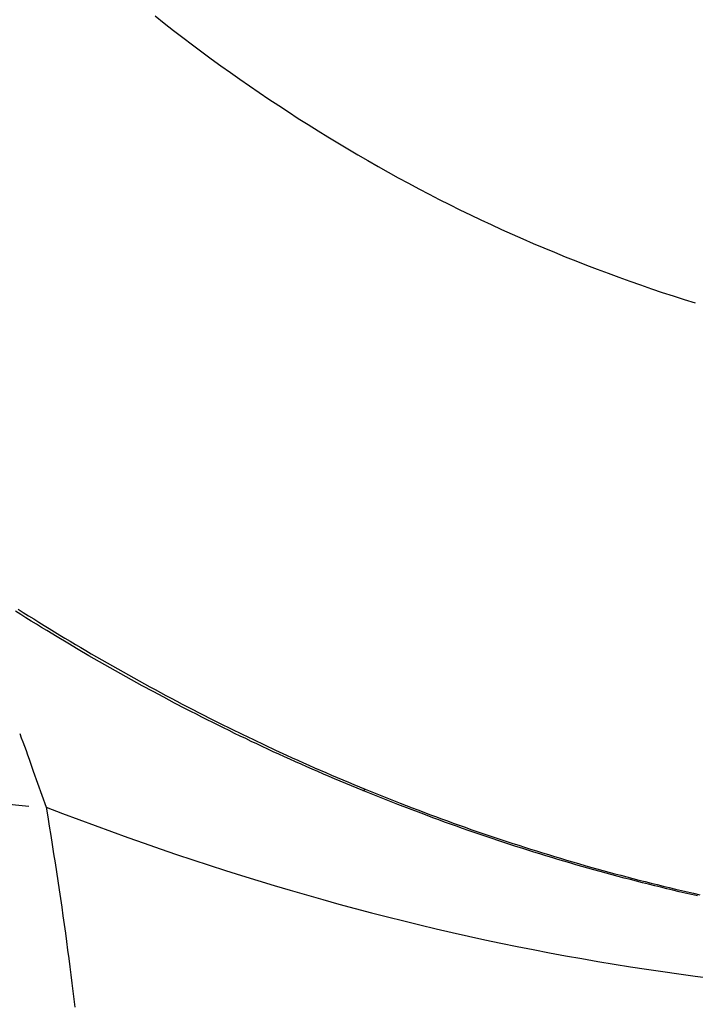
# Model space of a CAD drawing. Extents: x 29700 to 59400, y 0 to 21000.
# Drawn here: x 42568 to 42671, y 3246 to 3396 of the extents above; entities that cross this region are included whole.
import ezdxf

# ---------------------------------------------------------------- set-up
doc = ezdxf.new("R2010")
doc.units = 0
doc.header["$LTSCALE"] = 15
doc.layers.add('ITEM', color=131, linetype='CONTINUOUS')

msp = doc.modelspace()

# ---------------------------------------------------------------- linework, layer by layer
at = {"layer": 'ITEM'}
for p, q in [((42588.95, 3396.99, 0), (42590.36, 3395.88, 0)), ((42590.36, 3395.88, 0), (42591.78, 3394.77, 0)), ((42591.78, 3394.77, 0), (42593.21, 3393.68, 0)), ((42593.21, 3393.68, 0), (42594.64, 3392.6, 0)), ((42594.64, 3392.6, 0), (42596.08, 3391.52, 0)), ((42596.08, 3391.52, 0), (42597.53, 3390.46, 0)), ((42597.53, 3390.46, 0), (42598.98, 3389.4, 0)), ((42598.98, 3389.4, 0), (42600.44, 3388.36, 0)), ((42600.44, 3388.36, 0), (42601.9, 3387.33, 0)), ((42601.9, 3387.33, 0), (42603.37, 3386.3, 0)), ((42603.37, 3386.3, 0), (42604.85, 3385.29, 0)), ((42604.85, 3385.29, 0), (42606.33, 3384.29, 0)), ((42606.33, 3384.29, 0), (42607.82, 3383.3, 0)), ((42607.82, 3383.3, 0), (42609.31, 3382.33, 0)), ((42609.31, 3382.33, 0), (42610.81, 3381.36, 0)), ((42610.81, 3381.36, 0), (42612.31, 3380.4, 0)), ((42612.31, 3380.4, 0), (42613.82, 3379.46, 0)), ((42613.82, 3379.46, 0), (42615.33, 3378.53, 0)), ((42615.33, 3378.53, 0), (42616.85, 3377.61, 0)), ((42616.85, 3377.61, 0), (42618.37, 3376.69, 0)), ((42618.37, 3376.69, 0), (42619.9, 3375.79, 0)), ((42619.9, 3375.79, 0), (42621.44, 3374.9, 0)), ((42621.44, 3374.9, 0), (42622.98, 3374.02, 0)), ((42622.98, 3374.02, 0), (42624.52, 3373.16, 0)), ((42624.52, 3373.16, 0), (42626.07, 3372.3, 0)), ((42626.07, 3372.3, 0), (42627.63, 3371.46, 0)), ((42627.63, 3371.46, 0), (42629.19, 3370.62, 0)), ((42629.19, 3370.62, 0), (42630.76, 3369.8, 0)), ((42630.76, 3369.8, 0), (42632.33, 3368.99, 0)), ((42632.33, 3368.99, 0), (42633.9, 3368.2, 0)), ((42633.9, 3368.2, 0), (42635.48, 3367.41, 0)), ((42635.48, 3367.41, 0), (42637.07, 3366.64, 0)), ((42637.07, 3366.64, 0), (42638.66, 3365.88, 0)), ((42638.66, 3365.88, 0), (42640.25, 3365.13, 0)), ((42640.25, 3365.13, 0), (42641.85, 3364.4, 0)), ((42641.85, 3364.4, 0), (42643.45, 3363.67, 0)), ((42643.45, 3363.67, 0), (42645.06, 3362.97, 0)), ((42645.06, 3362.97, 0), (42646.67, 3362.27, 0)), ((42646.67, 3362.27, 0), (42648.29, 3361.58, 0)), ((42648.29, 3361.58, 0), (42649.91, 3360.91, 0)), ((42649.91, 3360.91, 0), (42651.53, 3360.24, 0)), ((42651.53, 3360.24, 0), (42653.17, 3359.59, 0)), ((42653.17, 3359.59, 0), (42654.8, 3358.95, 0)), ((42654.8, 3358.95, 0), (42656.44, 3358.32, 0)), ((42656.44, 3358.32, 0), (42658.08, 3357.7, 0)), ((42658.08, 3357.7, 0), (42659.73, 3357.1, 0)), ((42659.73, 3357.1, 0), (42661.39, 3356.5, 0)), ((42661.39, 3356.5, 0), (42663.04, 3355.92, 0)), ((42663.04, 3355.92, 0), (42664.71, 3355.35, 0)), ((42664.71, 3355.35, 0), (42666.37, 3354.79, 0)), ((42666.37, 3354.79, 0), (42668.05, 3354.24, 0)), ((42668.05, 3354.24, 0), (42669.72, 3353.71, 0)), ((42669.72, 3353.71, 0), (42671.4, 3353.18, 0)), ((42568.44, 3305.61, 0), (42567.65, 3306.11, 0)), ((42568.06, 3306.42, 0), (42568.84, 3305.92, 0)), ((42569.23, 3305.11, 0), (42568.44, 3305.61, 0)), ((42568.84, 3305.92, 0), (42569.63, 3305.42, 0)), ((42569.63, 3305.42, 0), (42570.43, 3304.93, 0)), ((42570.03, 3304.62, 0), (42569.23, 3305.11, 0)), ((42570.83, 3304.13, 0), (42570.03, 3304.62, 0)), ((42570.43, 3304.93, 0), (42571.22, 3304.43, 0)), ((42571.62, 3303.64, 0), (42570.83, 3304.13, 0)), ((42571.22, 3304.43, 0), (42572.01, 3303.94, 0)), ((42572.01, 3303.94, 0), (42572.81, 3303.46, 0)), ((42572.42, 3303.15, 0), (42571.62, 3303.64, 0)), ((42574.02, 3302.18, 0), (42572.42, 3303.15, 0)), ((42572.81, 3303.46, 0), (42573.6, 3302.97, 0)), ((42573.6, 3302.97, 0), (42574.4, 3302.48, 0)), ((42574.4, 3302.48, 0), (42575.2, 3302, 0)), ((42575.62, 3301.22, 0), (42574.02, 3302.18, 0)), ((42575.2, 3302, 0), (42576, 3301.52, 0)), ((42577.23, 3300.27, 0), (42575.62, 3301.22, 0)), ((42576, 3301.52, 0), (42576.8, 3301.04, 0)), ((42576.8, 3301.04, 0), (42577.6, 3300.57, 0)), ((42578.85, 3299.32, 0), (42577.23, 3300.27, 0)), ((42577.6, 3300.57, 0), (42578.41, 3300.1, 0)), ((42578.41, 3300.1, 0), (42579.21, 3299.62, 0)), ((42579.21, 3299.62, 0), (42580.02, 3299.16, 0)), ((42580.47, 3298.39, 0), (42578.85, 3299.32, 0)), ((42580.02, 3299.16, 0), (42580.82, 3298.69, 0)), ((42582.09, 3297.46, 0), (42580.47, 3298.39, 0)), ((42580.82, 3298.69, 0), (42581.63, 3298.22, 0)), ((42581.63, 3298.22, 0), (42582.44, 3297.76, 0)), ((42583.72, 3296.55, 0), (42582.09, 3297.46, 0)), ((42582.44, 3297.76, 0), (42583.25, 3297.3, 0)), ((42583.25, 3297.3, 0), (42584.07, 3296.84, 0)), ((42585.35, 3295.64, 0), (42583.72, 3296.55, 0)), ((42584.07, 3296.84, 0), (42584.88, 3296.39, 0)), ((42584.88, 3296.39, 0), (42585.69, 3295.93, 0)), ((42586.99, 3294.74, 0), (42585.35, 3295.64, 0)), ((42585.69, 3295.93, 0), (42586.51, 3295.48, 0)), ((42586.51, 3295.48, 0), (42587.33, 3295.03, 0)), ((42587.33, 3295.03, 0), (42588.15, 3294.59, 0)), ((42588.64, 3293.85, 0), (42586.99, 3294.74, 0)), ((42588.15, 3294.59, 0), (42588.97, 3294.14, 0)), ((42590.28, 3292.97, 0), (42588.64, 3293.85, 0)), ((42588.97, 3294.14, 0), (42589.79, 3293.7, 0)), ((42589.79, 3293.7, 0), (42590.61, 3293.26, 0)), ((42591.93, 3292.1, 0), (42590.28, 3292.97, 0)), ((42590.61, 3293.26, 0), (42591.43, 3292.82, 0)), ((42591.43, 3292.82, 0), (42592.26, 3292.38, 0)), ((42593.59, 3291.23, 0), (42591.93, 3292.1, 0)), ((42592.26, 3292.38, 0), (42593.09, 3291.95, 0)), ((42593.09, 3291.95, 0), (42593.91, 3291.52, 0)), ((42594.42, 3290.8, 0), (42593.59, 3291.23, 0)), ((42593.91, 3291.52, 0), (42594.74, 3291.09, 0)), ((42595.25, 3290.38, 0), (42594.42, 3290.8, 0)), ((42594.74, 3291.09, 0), (42595.57, 3290.66, 0)), ((42595.57, 3290.66, 0), (42596.4, 3290.24, 0)), ((42596.08, 3289.96, 0), (42595.25, 3290.38, 0)), ((42596.92, 3289.53, 0), (42596.08, 3289.96, 0)), ((42596.4, 3290.24, 0), (42597.24, 3289.81, 0)), ((42597.75, 3289.12, 0), (42596.92, 3289.53, 0)), ((42597.24, 3289.81, 0), (42598.07, 3289.39, 0)), ((42598.59, 3288.7, 0), (42597.75, 3289.12, 0)), ((42598.07, 3289.39, 0), (42598.91, 3288.98, 0)), ((42598.91, 3288.98, 0), (42600.58, 3288.15, 0)), ((42568.29, 3287.45, 0), (42568.53, 3286.8, 0)), ((42599.42, 3288.29, 0), (42598.59, 3288.7, 0)), ((42600.26, 3287.88, 0), (42599.42, 3288.29, 0)), ((42601.1, 3287.47, 0), (42600.26, 3287.88, 0)), ((42600.58, 3288.15, 0), (42602.26, 3287.33, 0)), ((42601.94, 3287.06, 0), (42601.1, 3287.47, 0)), ((42568.53, 3286.8, 0), (42568.78, 3286.15, 0)), ((42568.78, 3286.15, 0), (42569.02, 3285.5, 0)), ((42602.78, 3286.66, 0), (42601.94, 3287.06, 0)), ((42602.26, 3287.33, 0), (42603.95, 3286.52, 0)), ((42603.62, 3286.25, 0), (42602.78, 3286.66, 0)), ((42604.46, 3285.86, 0), (42603.62, 3286.25, 0)), ((42603.95, 3286.52, 0), (42605.64, 3285.71, 0)), ((42569.02, 3285.5, 0), (42569.26, 3284.85, 0)), ((42569.26, 3284.85, 0), (42569.49, 3284.2, 0)), ((42605.31, 3285.46, 0), (42604.46, 3285.86, 0)), ((42606.15, 3285.06, 0), (42605.31, 3285.46, 0)), ((42605.64, 3285.71, 0), (42607.33, 3284.92, 0)), ((42607, 3284.67, 0), (42606.15, 3285.06, 0)), ((42607.84, 3284.28, 0), (42607, 3284.67, 0)), ((42607.33, 3284.92, 0), (42609.03, 3284.14, 0)), ((42569.49, 3284.2, 0), (42569.73, 3283.55, 0)), ((42569.73, 3283.55, 0), (42570.37, 3281.71, 0)), ((42608.69, 3283.9, 0), (42607.84, 3284.28, 0)), ((42609.54, 3283.51, 0), (42608.69, 3283.9, 0)), ((42609.03, 3284.14, 0), (42609.88, 3283.75, 0)), ((42610.39, 3283.13, 0), (42609.54, 3283.51, 0)), ((42609.88, 3283.75, 0), (42610.74, 3283.36, 0)), ((42611.24, 3282.75, 0), (42610.39, 3283.13, 0)), ((42610.74, 3283.36, 0), (42611.59, 3282.98, 0)), ((42611.59, 3282.98, 0), (42612.44, 3282.6, 0)), ((42570.37, 3281.71, 0), (42571.02, 3279.88, 0)), ((42612.09, 3282.37, 0), (42611.24, 3282.75, 0)), ((42612.94, 3282, 0), (42612.09, 3282.37, 0)), ((42612.44, 3282.6, 0), (42613.3, 3282.22, 0)), ((42613.8, 3281.63, 0), (42612.94, 3282, 0)), ((42613.3, 3282.22, 0), (42614.15, 3281.85, 0)), ((42614.65, 3281.26, 0), (42613.8, 3281.63, 0)), ((42614.15, 3281.85, 0), (42615.01, 3281.47, 0)), ((42615.01, 3281.47, 0), (42615.87, 3281.1, 0)), ((42571.02, 3279.88, 0), (42571.67, 3278.04, 0)), ((42615.51, 3280.89, 0), (42614.65, 3281.26, 0)), ((42616.36, 3280.53, 0), (42615.51, 3280.89, 0)), ((42615.87, 3281.1, 0), (42616.73, 3280.74, 0)), ((42617.22, 3280.17, 0), (42616.36, 3280.53, 0)), ((42616.73, 3280.74, 0), (42617.59, 3280.37, 0)), ((42618.08, 3279.81, 0), (42617.22, 3280.17, 0)), ((42617.59, 3280.37, 0), (42618.45, 3280.01, 0)), ((42618.45, 3280.01, 0), (42619.31, 3279.65, 0)), ((42618.94, 3279.45, 0), (42618.08, 3279.81, 0)), ((42619.8, 3279.1, 0), (42618.94, 3279.45, 0)), ((42619.31, 3279.65, 0), (42621.04, 3278.94, 0)), ((42620.66, 3278.75, 0), (42619.8, 3279.1, 0)), ((42622.43, 3278.03, 0), (42620.66, 3278.75, 0)), ((42621.04, 3278.94, 0), (42622.82, 3278.22, 0)), ((42571.67, 3278.04, 0), (42572.32, 3276.19, 0)), ((42624.21, 3277.33, 0), (42622.43, 3278.03, 0)), ((42622.82, 3278.22, 0), (42624.6, 3277.51, 0)), ((42625.99, 3276.63, 0), (42624.21, 3277.33, 0)), ((42624.6, 3277.51, 0), (42626.38, 3276.81, 0)), ((42572.32, 3276.19, 0), (42574.82, 3275.24, 0)), ((42572.32, 3276.19, 0), (42572.56, 3274.75, 0)), ((42627.78, 3275.94, 0), (42625.99, 3276.63, 0)), ((42626.38, 3276.81, 0), (42628.17, 3276.11, 0)), ((42629.56, 3275.26, 0), (42627.78, 3275.94, 0)), ((42628.17, 3276.11, 0), (42629.07, 3275.77, 0)), ((42629.07, 3275.77, 0), (42629.96, 3275.43, 0)), ((42629.96, 3275.43, 0), (42630.86, 3275.09, 0)), ((42572.56, 3274.75, 0), (42572.79, 3273.32, 0)), ((42574.82, 3275.24, 0), (42577.31, 3274.3, 0)), ((42577.31, 3274.3, 0), (42579.8, 3273.38, 0)), ((42630.46, 3274.92, 0), (42629.56, 3275.26, 0)), ((42631.36, 3274.59, 0), (42630.46, 3274.92, 0)), ((42630.86, 3275.09, 0), (42631.76, 3274.76, 0)), ((42632.26, 3274.26, 0), (42631.36, 3274.59, 0)), ((42631.76, 3274.76, 0), (42632.66, 3274.42, 0)), ((42633.15, 3273.93, 0), (42632.26, 3274.26, 0)), ((42632.66, 3274.42, 0), (42633.56, 3274.1, 0)), ((42634.05, 3273.61, 0), (42633.15, 3273.93, 0)), ((42633.56, 3274.1, 0), (42634.46, 3273.77, 0)), ((42572.79, 3273.32, 0), (42573.02, 3271.9, 0)), ((42579.8, 3273.38, 0), (42582.29, 3272.47, 0)), ((42582.29, 3272.47, 0), (42584.78, 3271.58, 0)), ((42634.96, 3273.28, 0), (42634.05, 3273.61, 0)), ((42634.46, 3273.77, 0), (42635.36, 3273.45, 0)), ((42635.86, 3272.96, 0), (42634.96, 3273.28, 0)), ((42635.36, 3273.45, 0), (42636.27, 3273.13, 0)), ((42636.76, 3272.65, 0), (42635.86, 3272.96, 0)), ((42636.27, 3273.13, 0), (42637.17, 3272.81, 0)), ((42637.66, 3272.33, 0), (42636.76, 3272.65, 0)), ((42637.17, 3272.81, 0), (42638.08, 3272.5, 0)), ((42638.08, 3272.5, 0), (42638.99, 3272.19, 0)), ((42573.02, 3271.9, 0), (42573.25, 3270.49, 0)), ((42584.78, 3271.58, 0), (42587.27, 3270.7, 0)), ((42638.57, 3272.02, 0), (42637.66, 3272.33, 0)), ((42639.47, 3271.71, 0), (42638.57, 3272.02, 0)), ((42638.99, 3272.19, 0), (42639.9, 3271.88, 0)), ((42640.38, 3271.41, 0), (42639.47, 3271.71, 0)), ((42639.9, 3271.88, 0), (42640.81, 3271.57, 0)), ((42641.29, 3271.11, 0), (42640.38, 3271.41, 0)), ((42640.81, 3271.57, 0), (42641.72, 3271.27, 0)), ((42642.2, 3270.81, 0), (42641.29, 3271.11, 0)), ((42641.72, 3271.27, 0), (42642.63, 3270.97, 0)), ((42642.63, 3270.97, 0), (42643.54, 3270.67, 0)), ((42573.25, 3270.49, 0), (42573.47, 3269.09, 0)), ((42587.27, 3270.7, 0), (42589.75, 3269.84, 0)), ((42589.75, 3269.84, 0), (42592.24, 3268.99, 0)), ((42643.11, 3270.51, 0), (42642.2, 3270.81, 0)), ((42644.02, 3270.22, 0), (42643.11, 3270.51, 0)), ((42643.54, 3270.67, 0), (42644.45, 3270.38, 0)), ((42644.93, 3269.92, 0), (42644.02, 3270.22, 0)), ((42644.45, 3270.38, 0), (42645.36, 3270.08, 0)), ((42645.84, 3269.63, 0), (42644.93, 3269.92, 0)), ((42645.36, 3270.08, 0), (42646.27, 3269.8, 0)), ((42646.76, 3269.35, 0), (42645.84, 3269.63, 0)), ((42646.27, 3269.8, 0), (42647.19, 3269.51, 0)), ((42647.67, 3269.07, 0), (42646.76, 3269.35, 0)), ((42647.19, 3269.51, 0), (42648.1, 3269.23, 0)), ((42573.47, 3269.09, 0), (42573.68, 3267.7, 0)), ((42592.24, 3268.99, 0), (42594.72, 3268.16, 0)), ((42594.72, 3268.16, 0), (42597.2, 3267.35, 0)), ((42648.59, 3268.78, 0), (42647.67, 3269.07, 0)), ((42648.1, 3269.23, 0), (42649.02, 3268.95, 0)), ((42649.5, 3268.51, 0), (42648.59, 3268.78, 0)), ((42649.02, 3268.95, 0), (42649.93, 3268.67, 0)), ((42650.42, 3268.23, 0), (42649.5, 3268.51, 0)), ((42649.93, 3268.67, 0), (42650.85, 3268.39, 0)), ((42651.34, 3267.96, 0), (42650.42, 3268.23, 0)), ((42650.85, 3268.39, 0), (42651.76, 3268.12, 0)), ((42652.26, 3267.69, 0), (42651.34, 3267.96, 0)), ((42651.76, 3268.12, 0), (42652.68, 3267.85, 0)), ((42652.68, 3267.85, 0), (42653.6, 3267.58, 0)), ((42573.68, 3267.7, 0), (42573.9, 3266.32, 0)), ((42597.2, 3267.35, 0), (42599.68, 3266.55, 0)), ((42599.68, 3266.55, 0), (42602.16, 3265.76, 0)), ((42653.18, 3267.42, 0), (42652.26, 3267.69, 0)), ((42654.1, 3267.16, 0), (42653.18, 3267.42, 0)), ((42653.6, 3267.58, 0), (42654.52, 3267.32, 0)), ((42655.02, 3266.9, 0), (42654.1, 3267.16, 0)), ((42654.52, 3267.32, 0), (42655.43, 3267.06, 0)), ((42655.94, 3266.64, 0), (42655.02, 3266.9, 0)), ((42655.43, 3267.06, 0), (42656.35, 3266.8, 0)), ((42656.86, 3266.38, 0), (42655.94, 3266.64, 0)), ((42656.35, 3266.8, 0), (42657.27, 3266.55, 0)), ((42657.79, 3266.13, 0), (42656.86, 3266.38, 0)), ((42657.27, 3266.55, 0), (42658.19, 3266.29, 0)), ((42573.9, 3266.32, 0), (42574.1, 3264.96, 0)), ((42574.1, 3264.96, 0), (42574.31, 3263.6, 0)), ((42602.16, 3265.76, 0), (42604.64, 3265, 0)), ((42604.64, 3265, 0), (42607.12, 3264.25, 0)), ((42658.71, 3265.88, 0), (42657.79, 3266.13, 0)), ((42658.19, 3266.29, 0), (42659.11, 3266.04, 0)), ((42659.64, 3265.63, 0), (42658.71, 3265.88, 0)), ((42659.11, 3266.04, 0), (42660.04, 3265.8, 0)), ((42660.56, 3265.38, 0), (42659.64, 3265.63, 0)), ((42660.04, 3265.8, 0), (42660.96, 3265.55, 0)), ((42661.49, 3265.14, 0), (42660.56, 3265.38, 0)), ((42660.96, 3265.55, 0), (42661.88, 3265.31, 0)), ((42662.42, 3264.9, 0), (42661.49, 3265.14, 0)), ((42661.88, 3265.31, 0), (42662.8, 3265.07, 0)), ((42663.35, 3264.66, 0), (42662.42, 3264.9, 0)), ((42662.8, 3265.07, 0), (42663.73, 3264.84, 0)), ((42663.73, 3264.84, 0), (42664.65, 3264.6, 0)), ((42574.31, 3263.6, 0), (42574.51, 3262.25, 0)), ((42607.12, 3264.25, 0), (42609.59, 3263.51, 0)), ((42609.59, 3263.51, 0), (42612.07, 3262.8, 0)), ((42664.28, 3264.43, 0), (42663.35, 3264.66, 0)), ((42665.21, 3264.2, 0), (42664.28, 3264.43, 0)), ((42664.65, 3264.6, 0), (42665.58, 3264.37, 0)), ((42666.14, 3263.97, 0), (42665.21, 3264.2, 0)), ((42665.58, 3264.37, 0), (42666.5, 3264.15, 0)), ((42667.07, 3263.74, 0), (42666.14, 3263.97, 0)), ((42666.5, 3264.15, 0), (42667.43, 3263.92, 0)), ((42668, 3263.52, 0), (42667.07, 3263.74, 0)), ((42667.43, 3263.92, 0), (42668.36, 3263.7, 0)), ((42668.93, 3263.3, 0), (42668, 3263.52, 0)), ((42668.36, 3263.7, 0), (42669.28, 3263.48, 0)), ((42669.28, 3263.48, 0), (42670.21, 3263.27, 0)), ((42574.51, 3262.25, 0), (42574.7, 3260.92, 0)), ((42612.07, 3262.8, 0), (42614.54, 3262.1, 0)), ((42614.54, 3262.1, 0), (42617.02, 3261.41, 0)), ((42669.87, 3263.08, 0), (42668.93, 3263.3, 0)), ((42670.8, 3262.87, 0), (42669.87, 3263.08, 0)), ((42670.21, 3263.27, 0), (42671.14, 3263.05, 0)), ((42671.74, 3262.66, 0), (42670.8, 3262.87, 0)), ((42671.14, 3263.05, 0), (42672.07, 3262.84, 0)), ((42574.7, 3260.92, 0), (42574.89, 3259.59, 0)), ((42617.02, 3261.41, 0), (42619.49, 3260.74, 0)), ((42619.49, 3260.74, 0), (42621.96, 3260.09, 0)), ((42574.89, 3259.59, 0), (42575.08, 3258.27, 0)), ((42621.96, 3260.09, 0), (42624.43, 3259.45, 0)), ((42624.43, 3259.45, 0), (42626.91, 3258.83, 0)), ((42626.91, 3258.83, 0), (42629.38, 3258.23, 0)), ((42575.08, 3258.27, 0), (42575.26, 3256.97, 0)), ((42629.38, 3258.23, 0), (42631.85, 3257.64, 0)), ((42631.85, 3257.64, 0), (42634.32, 3257.07, 0)), ((42575.26, 3256.97, 0), (42575.44, 3255.67, 0)), ((42634.32, 3257.07, 0), (42636.79, 3256.51, 0)), ((42636.79, 3256.51, 0), (42639.26, 3255.97, 0)), ((42639.26, 3255.97, 0), (42641.73, 3255.45, 0)), ((42575.44, 3255.67, 0), (42575.61, 3254.38, 0)), ((42575.61, 3254.38, 0), (42575.78, 3253.11, 0)), ((42641.73, 3255.45, 0), (42644.2, 3254.94, 0)), ((42644.2, 3254.94, 0), (42646.67, 3254.45, 0)), ((42646.67, 3254.45, 0), (42649.14, 3253.98, 0)), ((42575.78, 3253.11, 0), (42575.95, 3251.84, 0)), ((42649.14, 3253.98, 0), (42651.61, 3253.52, 0)), ((42651.61, 3253.52, 0), (42654.08, 3253.08, 0)), ((42654.08, 3253.08, 0), (42656.55, 3252.65, 0)), ((42575.95, 3251.84, 0), (42576.11, 3250.59, 0)), ((42656.55, 3252.65, 0), (42659.02, 3252.24, 0)), ((42659.02, 3252.24, 0), (42661.49, 3251.84, 0)), ((42661.49, 3251.84, 0), (42663.96, 3251.46, 0)), ((42663.96, 3251.46, 0), (42666.43, 3251.1, 0)), ((42576.11, 3250.59, 0), (42576.26, 3249.34, 0)), ((42666.43, 3251.1, 0), (42668.9, 3250.75, 0)), ((42668.9, 3250.75, 0), (42671.37, 3250.41, 0)), ((42671.37, 3250.41, 0), (42673.84, 3250.09, 0)), ((42576.26, 3249.34, 0), (42576.41, 3248.1, 0)), ((42576.41, 3248.1, 0), (42576.56, 3246.88, 0)), ((42576.56, 3246.88, 0), (42576.71, 3245.66, 0))]:
    msp.add_line(p, q, dxfattribs=at)
for centre, major_axis, ratio, start_param, end_param in [((42579.05, 3302.39, 0), (44.9, 3.05), 0.581052, 3.380944, 4.462586), ((42622.54, 3283.38, 0), (1.88, 4.63), 0.160102, 3.159711, 3.485837)]:
    msp.add_ellipse(centre, major_axis=major_axis, ratio=ratio, start_param=start_param, end_param=end_param, dxfattribs=at)

doc.saveas('drawing.dxf')
